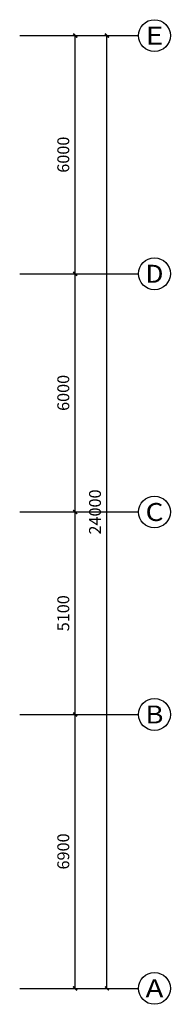
# Model space of a CAD drawing. Units: millimetres. Extents: x 464140 to 1167266, y -227914 to 289850.
# Drawn here: x 1075257 to 1079057, y -36360 to -11560 of the extents above; entities that cross this region are included whole.
import ezdxf
from ezdxf.enums import TextEntityAlignment as Align

# ---------------------------------------------------------------- set-up
doc = ezdxf.new("R2010")
doc.units = ezdxf.units.MM
doc.header["$LTSCALE"] = 1000
doc.header["$MEASUREMENT"] = 0
doc.layers.add('AXIS_TEXT', color=7, linetype='Continuous')
doc.layers.add('建筑', color=4, linetype='Continuous')
doc.styles.add('_TCH_AXIS', font='COMPLEX', dxfattribs={"bigfont": 'GBCBIG'})
doc.styles.add('COMPLEX', font='COMPLEX')
doc.styles.add('dim_font', font='SIMPLEX.shx', dxfattribs={"width": 0.8})
doc.dimstyles.new('DIMN', dxfattribs={"dimtxt": 300, "dimasz": 100, "dimexe": 250, "dimexo": 300, "dimgap": 150, "dimtad": 1, "dimdec": 0, "dimzin": 0, "dimdsep": 46, "dimtxsty": 'dim_font', "dimblk": 'ARCHTICK', "dimcen": 0.09, "dimclrt": 7, "dimazin": 2, "dimtfac": 1, "dimtdec": 0, "dimtix": 1, "dimtmove": 2, "dimatfit": 3, "dimldrblk": 'ARCHTICK', "dimfxl": 0, "dimtolj": 1, "dimtzin": 0, "dimarcsym": 0})

# ---------------------------------------------------------------- blocks, each defined once
blk = doc.blocks.new('_ArchTick')
at = {"color": 0, "linetype": 'ByBlock', "const_width": 0.4}
blk.add_lwpolyline([(-0.5, -0.5), (0.5, 0.5)], dxfattribs=at)
blk = doc.blocks.new('*D751')
at = {"layer": 'Defpoints', "color": 0, "transparency": 16777216}
for p in [(1076357, -11960), (1077457, -11960), (1076357, -35960)]:
    blk.add_point(p, dxfattribs=at)
at = {"layer": '建筑', "color": 0, "lineweight": -2, "transparency": 16777216}
for p, q in [((1076657, -11960), (1077707, -11960)), ((1077457, -35960), (1077457, -11960)), ((1076657, -35960), (1077707, -35960))]:
    blk.add_line(p, q, dxfattribs=at)
at = {"layer": '建筑', "color": 0, "lineweight": -2, "transparency": 16777216, "xscale": 100, "yscale": 100, "zscale": 100}
for p, rotation in [((1077457, -11960), 90), ((1077457, -35960), 270)]:
    blk.add_blockref('_ArchTick', p, dxfattribs=dict(at, rotation=rotation))
at = {"layer": '建筑', "color": 7, "transparency": 16777216, "insert": (1077157, -23960), "char_height": 300, "attachment_point": 5, "rotation": 90, "style": 'dim_font'}
blk.add_mtext('\\A1;24000', dxfattribs=at)
blk = doc.blocks.new('*D752')
at = {"layer": 'Defpoints', "color": 0, "transparency": 16777216}
for p in [(1075557, -29060), (1076657, -29060), (1075557, -35960)]:
    blk.add_point(p, dxfattribs=at)
at = {"layer": '建筑', "color": 0, "lineweight": -2, "transparency": 16777216}
for p, q in [((1075857, -29060), (1076907, -29060)), ((1076657, -35960), (1076657, -29060)), ((1075857, -35960), (1076907, -35960))]:
    blk.add_line(p, q, dxfattribs=at)
at = {"layer": '建筑', "color": 0, "lineweight": -2, "transparency": 16777216, "xscale": 100, "yscale": 100, "zscale": 100}
for p, rotation in [((1076657, -29060), 90), ((1076657, -35960), 270)]:
    blk.add_blockref('_ArchTick', p, dxfattribs=dict(at, rotation=rotation))
at = {"layer": '建筑', "color": 7, "transparency": 16777216, "insert": (1076357, -32510), "char_height": 300, "attachment_point": 5, "rotation": 90, "style": 'dim_font'}
blk.add_mtext('\\A1;6900', dxfattribs=at)
blk = doc.blocks.new('*D753')
at = {"layer": 'Defpoints', "color": 0, "transparency": 16777216}
for p in [(1075557, -23960), (1076657, -23960), (1075557, -29060)]:
    blk.add_point(p, dxfattribs=at)
at = {"layer": '建筑', "color": 0, "lineweight": -2, "transparency": 16777216}
for p, q in [((1075857, -23960), (1076907, -23960)), ((1076657, -29060), (1076657, -23960)), ((1075857, -29060), (1076907, -29060))]:
    blk.add_line(p, q, dxfattribs=at)
at = {"layer": '建筑', "color": 0, "lineweight": -2, "transparency": 16777216, "xscale": 100, "yscale": 100, "zscale": 100}
for p, rotation in [((1076657, -23960), 90), ((1076657, -29060), 270)]:
    blk.add_blockref('_ArchTick', p, dxfattribs=dict(at, rotation=rotation))
at = {"layer": '建筑', "color": 7, "transparency": 16777216, "insert": (1076357, -26510), "char_height": 300, "attachment_point": 5, "rotation": 90, "style": 'dim_font'}
blk.add_mtext('\\A1;5100', dxfattribs=at)
blk = doc.blocks.new('*D754')
at = {"layer": 'Defpoints', "color": 0, "transparency": 16777216}
for p in [(1075557, -17960), (1076657, -17960), (1075557, -23960)]:
    blk.add_point(p, dxfattribs=at)
at = {"layer": '建筑', "color": 0, "lineweight": -2, "transparency": 16777216}
for p, q in [((1075857, -17960), (1076907, -17960)), ((1076657, -23960), (1076657, -17960)), ((1075857, -23960), (1076907, -23960))]:
    blk.add_line(p, q, dxfattribs=at)
at = {"layer": '建筑', "color": 0, "lineweight": -2, "transparency": 16777216, "xscale": 100, "yscale": 100, "zscale": 100}
for p, rotation in [((1076657, -17960), 90), ((1076657, -23960), 270)]:
    blk.add_blockref('_ArchTick', p, dxfattribs=dict(at, rotation=rotation))
at = {"layer": '建筑', "color": 7, "transparency": 16777216, "insert": (1076357, -20960), "char_height": 300, "attachment_point": 5, "rotation": 90, "style": 'dim_font'}
blk.add_mtext('\\A1;6000', dxfattribs=at)
blk = doc.blocks.new('*D755')
at = {"layer": 'Defpoints', "color": 0, "transparency": 16777216}
for p in [(1075557, -11960), (1076657, -11960), (1075557, -17960)]:
    blk.add_point(p, dxfattribs=at)
at = {"layer": '建筑', "color": 0, "lineweight": -2, "transparency": 16777216}
for p, q in [((1075857, -11960), (1076907, -11960)), ((1076657, -17960), (1076657, -11960)), ((1075857, -17960), (1076907, -17960))]:
    blk.add_line(p, q, dxfattribs=at)
at = {"layer": '建筑', "color": 0, "lineweight": -2, "transparency": 16777216, "xscale": 100, "yscale": 100, "zscale": 100}
for p, rotation in [((1076657, -11960), 90), ((1076657, -17960), 270)]:
    blk.add_blockref('_ArchTick', p, dxfattribs=dict(at, rotation=rotation))
at = {"layer": '建筑', "color": 7, "transparency": 16777216, "insert": (1076357, -14960), "char_height": 300, "attachment_point": 5, "rotation": 90, "style": 'dim_font'}
blk.add_mtext('\\A1;6000', dxfattribs=at)
blk = doc.blocks.new('_AXISO')
blk.add_circle((0, 0), 0.5)
at = {"layer": 'AXIS_TEXT', "style": 'COMPLEX', "width": 1.041667}
blk.add_attdef('A', text='', height=0.56, dxfattribs=at).set_placement((-0.25, -0.28), (0.25, -0.28), align=Align.FIT)

msp = doc.modelspace()

# ---------------------------------------------------------------- linework, layer by layer
at = {"layer": '建筑'}
for p, q in [((1075256.7, -11960), (1078256.7, -11960)), ((1075256.7, -17960), (1078256.7, -17960)), ((1075256.7, -23960), (1078256.7, -23960)), ((1075256.7, -29060), (1078256.7, -29060)), ((1075256.7, -35960), (1078256.7, -35960))]:
    msp.add_line(p, q, dxfattribs=at)

# ---------------------------------------------------------------- block references
ref = msp.add_blockref('_AXISO', (1078656.7, -11960), dxfattribs=dict(at, xscale=800, yscale=800, zscale=800))
ref.add_attrib('A', 'E', dxfattribs={"layer": 'AXIS_TEXT', "height": 452.5, "style": '_TCH_AXIS', "width": 1.3125}).set_placement((1078430.4, -12186.3), (1078883, -12186.3), align=Align.FIT)
ref = msp.add_blockref('_AXISO', (1078656.7, -17960), dxfattribs=dict(at, xscale=800, yscale=800, zscale=800))
ref.add_attrib('A', 'D', dxfattribs={"layer": 'AXIS_TEXT', "height": 452.5, "style": '_TCH_AXIS', "width": 1.235294}).set_placement((1078430.4, -18186.3), (1078883, -18186.3), align=Align.FIT)
ref = msp.add_blockref('_AXISO', (1078656.7, -23960), dxfattribs=dict(at, xscale=800, yscale=800, zscale=800))
ref.add_attrib('A', 'C', dxfattribs={"layer": 'AXIS_TEXT', "height": 452.5, "style": '_TCH_AXIS', "width": 1.4}).set_placement((1078430.4, -24186.3), (1078883, -24186.3), align=Align.FIT)
ref = msp.add_blockref('_AXISO', (1078656.7, -29060), dxfattribs=dict(at, xscale=800, yscale=800, zscale=800))
ref.add_attrib('A', 'B', dxfattribs={"layer": 'AXIS_TEXT', "height": 452.5, "style": '_TCH_AXIS', "width": 1.235294}).set_placement((1078430.4, -29286.3), (1078883, -29286.3), align=Align.FIT)
ref = msp.add_blockref('_AXISO', (1078656.7, -35960), dxfattribs=dict(at, xscale=800, yscale=800, zscale=800))
ref.add_attrib('A', 'A', dxfattribs={"layer": 'AXIS_TEXT', "height": 452.5, "style": '_TCH_AXIS', "width": 1.166667}).set_placement((1078430.4, -36186.3), (1078883, -36186.3), align=Align.FIT)

# ---------------------------------------------------------------- dimensions: what is measured, and where the dimension line sits
for p1, p2, picture, middle in [((1075556.5, -17960), (1075556.5, -11960), '*D755', (1076356.7, -14960)), ((1076356.5, -35960), (1076356.5, -11960), '*D751', (1077156.7, -23960)), ((1075556.5, -23960), (1075556.5, -17960), '*D754', (1076356.7, -20960)), ((1075556.5, -29060), (1075556.5, -23960), '*D753', (1076356.7, -26510)), ((1075556.5, -35960), (1075556.5, -29060), '*D752', (1076356.7, -32510))]:
    dim = msp.add_aligned_dim(p1=p1, p2=p2, distance=-1100.1, dimstyle='DIMN', dxfattribs=at)
    dim.commit()
    dim.dimension.update_dxf_attribs({"geometry": picture, "text_midpoint": middle})

doc.saveas('drawing.dxf')
